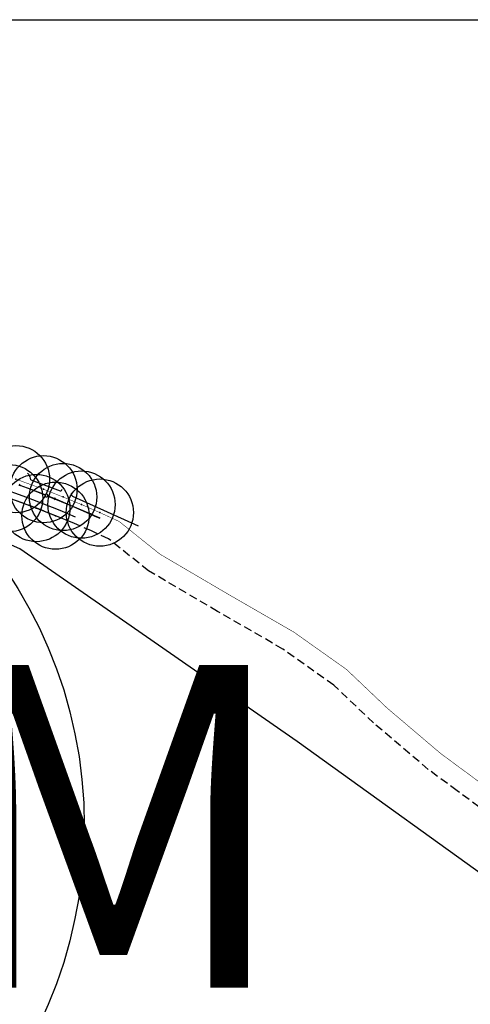
# Model space of a CAD drawing. Units: millimetres. Extents: x 352650 to 355050, y 2564563 to 2566363.
# Drawn here: x 354710 to 354726, y 2565484 to 2565520 of the extents above; entities that cross this region are included whole.
import ezdxf

# ---------------------------------------------------------------- set-up
doc = ezdxf.new("R2010")
doc.units = ezdxf.units.MM
doc.header["$PDMODE"] = 32
doc.header["$PDSIZE"] = 2.5
doc.linetypes.add('OCULTA3', pattern=[0.45, 0.3, -0.15])
for name, color, linetype in [('CAMELLON', 3, 'Continuous'), ('Cuadricula', 7, 'Continuous'), ('CVL_PUNTO', 142, 'Continuous'), ('GUARNICION', 2, 'Continuous'), ('LIMITE MALECON', 210, 'Continuous'), ('Lomo', 7, 'Continuous'), ('mun_sin', 100, 'Continuous'), ('PLEAMAR', 1, 'OCULTA3'), ('ZOFEMAT', 5, 'Continuous')]:
    doc.layers.add(name, color=color, linetype=linetype)

msp = doc.modelspace()

# ---------------------------------------------------------------- linework, layer by layer
at = {"layer": 'CAMELLON'}
for p, q in [((354709.662, 2565503.028, 1.159), (354709.624, 2565503.044, 1.159)), ((354709.654, 2565502.996, 1.159), (354709.662, 2565503.028, 1.159)), ((354709.654, 2565502.996, 1.159), (354709.616, 2565503.011, 1.159)), ((354710.064, 2565502.86, 1.159), (354709.657, 2565503.008, 1.159)), ((354710.065, 2565502.864, 1.159), (354709.658, 2565503.012, 1.159)), ((354710.067, 2565502.867, 1.159), (354709.659, 2565503.016, 1.159)), ((354710.588, 2565502.659, 1.159), (354710.064, 2565502.86, 1.159)), ((354710.589, 2565502.662, 1.159), (354710.065, 2565502.864, 1.159)), ((354710.59, 2565502.666, 1.159), (354710.067, 2565502.867, 1.159)), ((354710.689, 2565502.619, 1.159), (354710.912, 2565502.53, 1.159)), ((354710.691, 2565502.623, 1.159), (354710.908, 2565502.535, 1.159)), ((354710.692, 2565502.626, 1.159), (354710.915, 2565502.536, 1.159)), ((354710.935, 2565502.542, 1.159), (354710.908, 2565502.535, 1.159)), ((354710.908, 2565502.535, 1.159), (354710.922, 2565502.511, 1.159)), ((354710.922, 2565502.511, 1.159), (354710.963, 2565502.494, 1.159)), ((354710.976, 2565502.524, 1.159), (354710.935, 2565502.542, 1.159)), ((354710.963, 2565502.494, 1.159), (354710.969, 2565502.51, 1.159)), ((354710.968, 2565502.507, 1.159), (354711.603, 2565502.242, 1.159)), ((354710.969, 2565502.51, 1.159), (354710.976, 2565502.524, 1.159)), ((354710.969, 2565502.51, 1.159), (354711.605, 2565502.245, 1.159)), ((354710.971, 2565502.514, 1.159), (354711.606, 2565502.249, 1.159)), ((354711.603, 2565502.242, 1.159), (354712.224, 2565501.973, 1.159)), ((354711.605, 2565502.245, 1.159), (354712.223, 2565501.978, 1.159)), ((354711.606, 2565502.249, 1.159), (354712.227, 2565501.98, 1.159)), ((354712.223, 2565501.978, 1.159), (354712.24, 2565501.989, 1.159)), ((354712.225, 2565501.957, 1.159), (354712.223, 2565501.978, 1.159)), ((354712.266, 2565501.94, 1.159), (354712.225, 2565501.957, 1.159)), ((354712.24, 2565501.989, 1.159), (354712.28, 2565501.97, 1.159)), ((354712.274, 2565501.955, 1.159), (354712.266, 2565501.94, 1.159)), ((354712.273, 2565501.951, 1.159), (354712.415, 2565501.89, 1.159)), ((354712.28, 2565501.97, 1.159), (354712.274, 2565501.955, 1.159)), ((354712.274, 2565501.955, 1.159), (354712.416, 2565501.893, 1.159)), ((354712.276, 2565501.958, 1.159), (354712.418, 2565501.896, 1.159)), ((354712.415, 2565501.89, 1.159), (354712.621, 2565501.797, 1.159)), ((354712.416, 2565501.893, 1.159), (354712.623, 2565501.801, 1.159)), ((354712.418, 2565501.896, 1.159), (354712.624, 2565501.804, 1.159))]:
    msp.add_line(p, q, dxfattribs=at)
for centre, radius, start, end in [((354710.639, 2565502.644, 1.159), 0.053, 73.68, 252.813), ((354710.642, 2565502.643, 1.159), 0.0531, 249.0992, 77.3937)]:
    msp.add_arc(centre, radius, start, end, dxfattribs=at)
at = {"layer": 'Cuadricula', "color": 7, "linetype": 'Continuous', "elevation": 1.159}
msp.add_lwpolyline([(354661.249, 2565520.339), (354728.749, 2565520.339), (354728.749, 2565460.339), (354661.249, 2565460.339)], close=True, dxfattribs=at)
msp.add_lwpolyline([(354661.249, 2565520.339), (354728.749, 2565520.339), (354728.749, 2565460.339), (354661.249, 2565460.339)], close=True, dxfattribs=at)
at = {"layer": 'CVL_PUNTO', "color": 135}
for p in [(354709.502, 2565503.248, 1.159), (354710.527, 2565502.874, 1.159), (354709.252, 2565502.54, 1.159), (354711.256, 2565502.585, 1.159), (354710.26, 2565502.173, 1.159), (354711.943, 2565502.303, 1.159), (354710.975, 2565501.889, 1.159), (354712.624, 2565502.005, 1.159)]:
    msp.add_point(p, dxfattribs=at)
at = {"layer": 'GUARNICION'}
for p, q in [((354710.062, 2565503.229, 1.159), (354711.144, 2565502.813, 1.159)), ((354709.91, 2565502.567, 1.159), (354708.864, 2565502.942, 1.159)), ((354710.353, 2565502.396, 1.159), (354709.91, 2565502.567, 1.159)), ((354711.148, 2565502.079, 1.159), (354710.353, 2565502.396, 1.159)), ((354711.603, 2565502.621, 1.159), (354714.052, 2565501.507, 1.159)), ((354711.723, 2565501.835, 1.159), (354711.148, 2565502.079, 1.159))]:
    msp.add_line(p, q, dxfattribs=at)
for centre, radius, start, end in [((354709.793, 2565503.291, 1.159), 0.229, 36.0398, 53.3134), ((354709.793, 2565503.291, 1.159), 0.229, 36.0398, 53.3134), ((354709.341, 2565503.038, 1.159), 0.745, 31.1737, 31.3352), ((354709.341, 2565503.038, 1.159), 0.745, 14.8449, 31.1737), ((354711.145, 2565502.897, 1.159), 0.0841, 269.091, 346.2156), ((354711.645, 2565502.694, 1.159), 0.084, 159.6283, 239.8491)]:
    msp.add_arc(centre, radius, start, end, dxfattribs=at)
at = {"layer": 'LIMITE MALECON'}
for p, q in [((354710.26, 2565502.173, 1.159), (354709.252, 2565502.54, 1.159)), ((354710.975, 2565501.889, 1.159), (354710.26, 2565502.173, 1.159)), ((354711.651, 2565501.613, 1.159), (354710.975, 2565501.889, 1.159))]:
    msp.add_line(p, q, dxfattribs=at)
at = {"layer": 'Lomo', "color": 7, "linetype": 'Continuous'}
msp.add_circle((354694.999, 2565490.338, 1.159), 17.046, dxfattribs=at)
at = {"layer": 'mun_sin', "color": 3, "elevation": 1.159}
msp.add_lwpolyline([(354793.598, 2565383.835), (354794.871, 2565395.69), (354794.567, 2565397.587), (354794.962, 2565401.271), (354792.451, 2565416.909), (354788.701, 2565426.885), (354784.311, 2565435.023), (354777.451, 2565444.098), (354770.251, 2565451.598), (354761.511, 2565459.699), (354736.503, 2565481.59), (354719.963, 2565493.488), (354709.649, 2565500.651), (354699.003, 2565505.338), (354689.627, 2565510.964), (354677.777, 2565517.226), (354673.55, 2565520.339)], dxfattribs=at)
at = {"layer": 'PLEAMAR', "elevation": 1.159}
for points in [[(354721.321, 2565495.589), (354719.432, 2565496.929), (354717.001, 2565498.331), (354714.432, 2565499.839), (354712.948, 2565501.03), (354712.317, 2565501.321), (354711.651, 2565501.613), (354710.975, 2565501.889), (354710.26, 2565502.173), (354709.252, 2565502.54)], [(354726.722, 2565491.061), (354725.911, 2565491.66), (354724.839, 2565492.452), (354722.804, 2565494.179), (354721.321, 2565495.589), (354721.321, 2565495.589)]]:
    msp.add_lwpolyline(points, dxfattribs=at)
at = {"layer": 'ZOFEMAT', "color": 5, "ltscale": 50, "elevation": 1.159}
msp.add_lwpolyline([(354709.502, 2565503.248, 0.0187, 0.0187, 0), (354710.527, 2565502.874, 0.0187, 0.0187, 0), (354711.256, 2565502.585, 0.0187, 0.0187, 0), (354711.943, 2565502.303, 0.0187, 0.0187, 0), (354712.624, 2565502.005, 0.0187, 0.0187, 0), (354713.345, 2565501.673, 0.0187, 0.0187, 0), (354714.859, 2565500.458, 0.0187, 0.0187, 0), (354717.379, 2565498.979, 0.0187, 0.0187, 0), (354719.837, 2565497.561, 0.0187, 0.0187, 0), (354719.837, 2565497.561, 0.0187, 0.0187, 0), (354719.837, 2565497.561, 0.0187, 0.0187, 0), (354721.799, 2565496.17, 0.0187, 0.0187, 0), (354723.306, 2565494.737, 0.0187, 0.0187, 0), (354725.305, 2565493.04, 0.0187, 0.0187, 0), (354726.357, 2565492.264, 0.0187, 0.0187, 0), (354727.147, 2565491.68, 0.0187, 0.0187, 0)], format="xyseb", dxfattribs=at)

# ---------------------------------------------------------------- texts
at = {"layer": 'Lomo', "insert": (354694.999, 2565490.338, 1.159), "char_height": 12, "width": 99.95663, "attachment_point": 5}
msp.add_mtext('{\\fArial|b0|i0|c0|p34;217FM}', dxfattribs=at)

doc.saveas('drawing.dxf')
